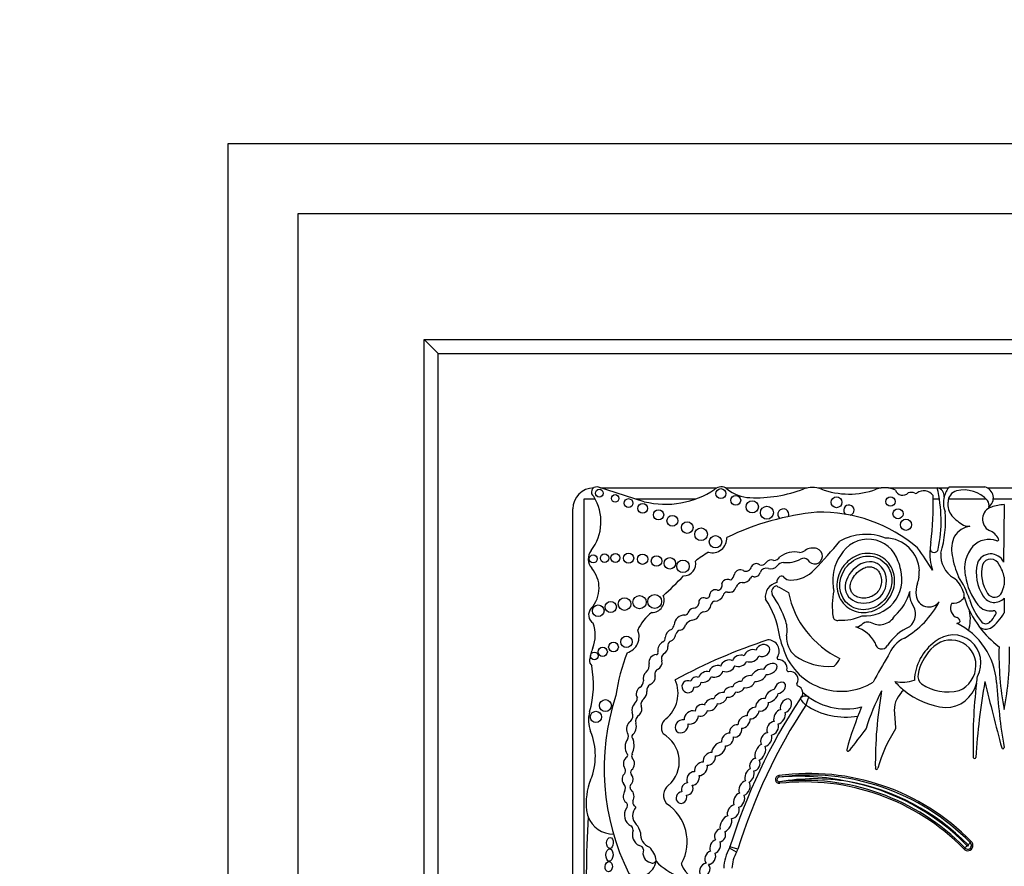
# Model space of a CAD drawing. Units: millimetres. Extents: x 0 to 744, y 0 to 1164.
# Drawn here: x 354 to 389, y 697 to 728 of the extents above; entities that cross this region are included whole.
import ezdxf
from ezdxf import colors
from ezdxf.entities.mleader import LeaderData, LeaderLine
from ezdxf.math import Vec2, Vec3

# ---------------------------------------------------------------- set-up
doc = ezdxf.new("R2010")
doc.units = ezdxf.units.MM
doc.layers.add('DV1_Défaut', color=7, linetype='Continuous')
doc.layers.add('Défaut', color=7, linetype='Continuous')

# ---------------------------------------------------------------- blocks, each defined once
blk = doc.blocks.new('_DOT')
at = {"color": 0}
blk.add_line((0, 0), (-1, 0), dxfattribs=at)
at = {"color": 0, "const_width": 0.333}
blk.add_lwpolyline([(-0.1665, 0, 1), (0.1665, 0, 1)], format="xyb", close=True, dxfattribs=at)
blk = doc.blocks.new('SE')
at = {"layer": 'DV1_Défaut', "color": 7, "linetype": 'Continuous'}
for p, q in [((361.772, 668.135), (361.772, 723.135)), ((361.772, 723.135), (416.772, 723.135)), ((364.272, 720.635), (414.272, 720.635)), ((364.272, 670.635), (364.272, 720.635)), ((368.772, 716.135), (409.772, 716.135)), ((368.772, 675.135), (368.772, 716.135)), ((369.272, 715.635), (368.772, 716.135)), ((369.272, 675.635), (369.272, 715.635)), ((369.272, 715.635), (409.272, 715.635)), ((376.624, 710.344), (374.951, 710.869)), ((375.061, 710.835), (379.214, 710.835)), ((379.524, 710.835), (382.433, 710.835)), ((382.815, 710.835), (385.08, 710.835)), ((385.337, 710.835), (387.079, 710.835)), ((387.092, 710.835), (387.482, 710.835)), ((387.511, 710.869), (388.783, 710.869)), ((388.871, 710.835), (391.851, 710.835)), ((374.876, 710.434), (374.472, 710.434)), ((374.472, 710.434), (374.472, 694.371)), ((378.44, 710.434), (376.337, 710.434)), ((387.158, 710.434), (386.939, 710.434)), ((388.822, 710.434), (387.479, 710.434)), ((391.632, 710.434), (389.082, 710.434)), ((374.072, 693.751), (374.072, 710.085)), ((389.472, 710.239), (389.452, 708.183)), ((389.467, 707.643), (389.467, 707.378)), ((389.472, 706.897), (389.472, 706.376)), ((381.426, 700.562), (381.433, 700.507)), ((381.46, 700.286), (381.454, 700.341)), ((379.964, 697.93), (379.684, 698.017)), ((388.068, 697.985), (388.027, 697.949)), ((388.254, 698.168), (388.291, 698.209)), ((379.92, 697.828), (379.665, 697.973))]:
    blk.add_line(p, q, dxfattribs=at)
for centre, radius in [((375.022, 710.646), 0.139), ((379.359, 710.632), 0.178), ((375.584, 710.462), 0.133), ((376.063, 710.294), 0.158), ((379.889, 710.392), 0.177), ((380.477, 710.16), 0.219), ((383.487, 710.322), 0.193), ((385.413, 710.349), 0.165), ((376.568, 710.103), 0.174), ((377.134, 709.875), 0.183), ((381, 709.95), 0.232), ((385.682, 709.913), 0.18), ((377.628, 709.662), 0.193), ((378.157, 709.419), 0.207), ((385.966, 709.519), 0.2), ((378.65, 709.179), 0.226), ((379.167, 708.912), 0.221), ((374.801, 708.302), 0.144), ((375.209, 708.327), 0.151), ((375.594, 708.335), 0.158), ((376.066, 708.324), 0.181), ((376.565, 708.288), 0.184), ((377.062, 708.225), 0.186), ((377.536, 708.141), 0.205), ((378.006, 708.034), 0.223), ((375.429, 706.583), 0.2), ((375.919, 706.687), 0.226), ((376.457, 706.756), 0.237), ((376.996, 706.778), 0.249), ((374.979, 706.449), 0.208), ((375.987, 705.339), 0.204), ((375.14, 704.982), 0.166), ((375.526, 705.154), 0.173), ((374.842, 704.837), 0.136), ((375.235, 703.062), 0.214), ((374.897, 702.657), 0.2)]:
    blk.add_circle(centre, radius, dxfattribs=at)
for centre, radius, start, end in [((374.822, 710.085), 0.75, 90, 180), ((374.923, 710.684), 0.187, 81.5846, 236.8584), ((377.381, 713.443), 3.19, 256.2848, 303.5808), ((379.369, 710.545), 0.329, 50.8835, 132.9357), ((380.457, 711.882), 1.395, 230.8835, 267.5424), ((380.603, 715.296), 4.812, 267.5424, 290.8729), ((382.624, 709.996), 0.86, 69.1271, 110.8729), ((383.93, 713.423), 2.807, 249.1271, 290.27), ((385.209, 709.961), 0.882, 64.5268, 110.27), ((385.849, 710.847), 0.275, 198.7844, 315.6163), ((386.154, 710.398), 0.278, 62.0751, 112.9477), ((386.314, 710.701), 0.065, 242.0751, 306.1331), ((386.602, 710.308), 0.423, 37.5627, 126.1331), ((382.161, 709.655), 5.058, 348.5484, 13.5077), ((387.041, 710.549), 0.29, 354.4508, 82.5389), ((388.17, 710.305), 0.868, 139.4438, 165.5706), ((387.887, 710.326), 0.421, 105.9426, 179.5041), ((388.037, 709.665), 1.099, 40.649, 104.0119), ((388.68, 710.478), 0.404, 306.0623, 75.237), ((373.383, 709.628), 1.696, 322.5259, 32.0194), ((375.157, 710.283), 11.783, 353.203, 1.3702), ((388.17, 710.305), 0.868, 165.5706, 200.9649), ((388.075, 710.24), 0.617, 171.6054, 220.2966), ((388.7, 710.226), 0.23, 341.0916, 42.3414), ((383.745, 700.392), 9.625, 95.7287, 115.7032), ((381.59, 709.887), 0.2, 338.7152, 226.864), ((382.902, 704.598), 5.373, 49.6498, 91.2537), ((383.929, 710.04), 0.184, 285.4271, 233.213), ((383.511, 709.633), 3.865, 343.1077, 5.366), ((389.159, 709.715), 0.46, 108.5479, 241.7191), ((389.602, 708.296), 1.947, 93.8316, 107.6263), ((389.002, 711.12), 1.894, 222.4788, 238.7665), ((388.375, 708.673), 0.804, 99.5373, 147.1828), ((388.209, 709.995), 0.53, 249.0289, 273.4833), ((388.768, 708.79), 0.548, 23.3106, 71.6391), ((379.049, 709.041), 0.522, 255.2198, 2.6534), ((361.399, 727.774), 29.123, 317.023, 319.6888), ((384.542, 707.253), 1.923, 68.7812, 119.1063), ((384.611, 707.877), 1.127, 16.8531, 150.8582), ((385.222, 707.824), 1.222, 2.2544, 89.2214), ((388.757, 708.493), 1.941, 168.2226, 175.0633), ((388.711, 708.639), 1.116, 155.0894, 191.2769), ((388.931, 708.193), 0.802, 69.9061, 135.8577), ((389.229, 708.988), 0.0466, 242.0604, 23.3106), ((375.122, 708.295), 0.495, 142.5259, 220.8447), ((381.207, 704.591), 4.563, 120.1484, 127.2121), ((381.987, 707.667), 0.88, 78.104, 126.4882), ((382.121, 708.95), 0.425, 276.4269, 305.0102), ((382.642, 708.205), 0.485, 72.4516, 125.0102), ((382.704, 708.401), 0.279, 208.3879, 72.4516), ((376.604, 701.632), 12.06, 31.2807, 35.8367), ((388.757, 708.493), 1.941, 175.0633, 197.9755), ((386.971, 708.678), 0.149, 186.859, 349.8359), ((389.275, 707.953), 1.219, 139.0151, 192.1621), ((378.026, 708.125), 0.433, 270.0686, 13.2807), ((381.162, 708.028), 0.235, 68.9438, 146.6116), ((381.231, 708.522), 0.275, 273.0831, 327.5848), ((381.602, 707.884), 0.287, 91.9859, 143.5136), ((381.688, 709.277), 1.111, 265.0436, 297.5681), ((382.314, 708.105), 0.218, 48.31, 120.7913), ((384.914, 707.538), 1.563, 145.4036, 188.7837), ((384.591, 707.72), 1.201, 9.1221, 23.737), ((388.165, 708.438), 0.958, 175.7182, 238.3837), ((390.613, 708.889), 3.032, 188.8782, 203.9048), ((388.99, 707.971), 0.508, 24.6463, 159.7573), ((388.99, 707.971), 0.321, 21.8722, 157.784), ((373.93, 707.264), 1.081, 317.6857, 40.8447), ((380.05, 707.693), 0.218, 59.6701, 162.2627), ((380.248, 708.075), 0.213, 245.3901, 347.723), ((380.623, 707.943), 0.188, 50.5272, 152.4921), ((380.573, 707.849), 0.186, 259.8979, 350.743), ((380.804, 708.285), 0.206, 252.8221, 321.5629), ((380.988, 707.711), 0.255, 74.2596, 154.8652), ((381.138, 708.246), 0.301, 254.2596, 320.5664), ((381.833, 708.734), 1.193, 270.0261, 317.023), ((384.517, 707.567), 1.305, 264.8517, 15.2655), ((371.181, 708.567), 15.277, 356.5501, 357.394), ((390.021, 707.803), 1.546, 167.1455, 212.7779), ((390.021, 707.803), 1.359, 167.6952, 212.7779), ((388.487, 707.51), 0.989, 7.6934, 35.9265), ((363.927, 721.464), 19.71, 312.7358, 315.6733), ((379.577, 707.372), 0.192, 93.2447, 165.3133), ((379.609, 707.374), 0.194, 59.0103, 102.6024), ((379.527, 707.801), 0.317, 304.8741, 352.55), ((380.168, 707.737), 0.279, 259.3592, 333.7539), ((380.503, 707.585), 0.0888, 64.8351, 161.5466), ((381.578, 707.474), 0.223, 119.4414, 184.396), ((381.529, 707.561), 0.123, 39.9564, 119.4414), ((381.834, 707.816), 0.275, 219.9564, 270.0261), ((385.222, 707.824), 1.222, 340.7921, 351.6896), ((387.111, 706.871), 0.932, 16.7311, 53.739), ((385.431, 706.001), 2.925, 17.0347, 34.5567), ((390.288, 708.038), 2.23, 188.8261, 218.1562), ((379.163, 706.998), 0.2, 66.6151, 168.2469), ((379.229, 707.356), 0.175, 274.6018, 21.5974), ((379.631, 707.795), 0.682, 266.8263, 282.4366), ((379.564, 707.425), 0.366, 305.9089, 339.9639), ((380.132, 707.226), 0.237, 93.8186, 161.9107), ((381.471, 706.942), 0.528, 102.6312, 188.1636), ((381.396, 707.118), 0.227, 99.6908, 201.5231), ((381.445, 707.401), 0.106, 213.8834, 268.1453), ((386.023, 714.487), 8.527, 237.5061, 240.0766), ((386.057, 706.624), 2.724, 168.5573, 188.5926), ((384.474, 707.374), 1.107, 183.8852, 190.9138), ((384.374, 707.61), 1.793, 311.5526, 344.864), ((386.727, 707.028), 0.633, 169.671, 209.5435), ((387.305, 707.098), 0.984, 160.7921, 185.8741), ((387.828, 707.008), 0.22, 300.2411, 36.7484), ((388.487, 707.51), 0.989, 335.8279, 352.3066), ((376.89, 706.828), 0.443, 269.8668, 21.1192), ((378.736, 706.75), 0.167, 64.5447, 195.5559), ((378.842, 707.023), 0.126, 254.565, 7.2427), ((379.173, 706.618), 0.174, 100.9263, 157.6316), ((379.128, 707.12), 0.332, 272.064, 338.3511), ((379.585, 706.961), 0.153, 86.8263, 166.211), ((378.502, 705.183), 2.97, 7.6647, 34.5343), ((378.1, 704.859), 3.774, 18.7718, 35.1911), ((385.068, 707.78), 3.369, 191.7103, 244.2017), ((384.302, 708.265), 3.22, 299.9043, 332.3548), ((386.784, 707.045), 0.46, 185.8741, 323.5446), ((387.655, 707.156), 0.441, 262.6846, 310.0663), ((391.444, 708.004), 3.566, 197.2695, 216.8291), ((390.737, 707.675), 2.638, 198.0419, 217.9524), ((389.123, 707.225), 0.478, 212.7779, 316.773), ((389.123, 707.225), 0.292, 212.7779, 335.8279), ((374.988, 706.3), 0.351, 137.6857, 238.0266), ((378.435, 706.283), 0.268, 103.6871, 161.3126), ((378.387, 706.733), 0.19, 265.2176, 351.6149), ((378.708, 706.71), 0.306, 275.9978, 355.1872), ((385.675, 706.336), 0.629, 312.1187, 37.1657), ((387.91, 706.54), 0.359, 150.2621, 250.3551), ((386.759, 706.155), 1.504, 343.9462, 11.3675), ((388.984, 707.013), 0.572, 218.1562, 279.9409), ((389.097, 706.367), 0.0844, 313.8126, 99.9409), ((377.886, 705.075), 1.646, 127.2923, 155.3673), ((378.057, 705.931), 0.364, 87.9916, 177.8068), ((378.067, 706.42), 0.125, 271.2142, 336.1463), ((378.472, 705.666), 0.47, 107.1969, 143.3278), ((378.308, 706.425), 0.311, 274.5776, 339.9347), ((378.798, 706.157), 0.255, 103.2102, 140.7814), ((380.805, 705.769), 0.92, 346.2847, 19.3485), ((383.516, 706.264), 0.16, 196.9755, 288.0921), ((383.672, 707.86), 1.751, 266.5479, 294.5953), ((385.02, 706.572), 0.622, 238.1496, 330.7777), ((387.779, 706.138), 0.139, 269.5994, 329.1267), ((387.76, 706.067), 0.138, 0.1458, 77.7992), ((388.811, 706.193), 0.209, 222.4642, 321.1595), ((388.366, 706.705), 0.885, 313.3513, 333.1898), ((388.142, 707.075), 1.502, 304.1439, 332.2827), ((373.665, 705.585), 1.212, 337.4433, 20.1689), ((375.839, 705.524), 0.6, 287.0981, 23.3354), ((377.679, 705.481), 0.311, 105.1734, 177.6308), ((377.306, 706.06), 0.404, 316.2409, 343.458), ((377.939, 705.566), 0.195, 97.6035, 167.504), ((377.886, 705.968), 0.21, 277.6035, 354.1346), ((383.782, 704.696), 1.241, 29.2203, 71.3761), ((386.718, 704.327), 1.662, 111.943, 148.1639), ((386.688, 703.733), 2.515, 3.6159, 64.3189), ((391.444, 708.004), 3.566, 216.8291, 232.7874), ((388.819, 706.195), 0.4, 235.0733, 294.5917), ((377.243, 705.459), 0.13, 288.5116, 15.6763), ((377.642, 705.207), 0.179, 119.5214, 192.5378), ((377.469, 705.63), 0.281, 287.7626, 355.6364), ((387.466, 685.94), 20.503, 108.2912, 118.3476), ((381.044, 705.01), 0.397, 325.4285, 91.8885), ((383.246, 705.867), 1.824, 189.0581, 204.086), ((382.569, 705.505), 0.871, 177.0114, 229.9003), ((386.387, 704.466), 1.116, 115.4461, 160.777), ((387.65, 704.592), 0.992, 330.5988, 130.4758), ((376.248, 704.512), 1.584, 157.4433, 173.3046), ((377.454, 705.029), 0.35, 118.9129, 187.9399), ((377.205, 705.152), 0.263, 297.1747, 3.5302), ((383.652, 705.729), 2.157, 196.3216, 302.0049), ((385.1, 705.318), 0.235, 183.9952, 331.0274), ((388.076, 703.881), 1.814, 126.138, 177.3889), ((388.138, 703.849), 1.771, 136.3515, 169.0314), ((399.473, 704.874), 10.19, 178.3659, 191.0456), ((379.47, 704.874), 10.19, 348.9544, 1.6341), ((374.946, 704.665), 0.274, 173.3046, 223.578), ((381.921, 702.566), 6.369, 158.0088, 172.2634), ((377.072, 704.603), 0.28, 95.3648, 188.4193), ((377.053, 704.946), 0.0638, 263.5665, 32.8954), ((376.988, 704.599), 0.272, 294.4647, 13.7147), ((377.437, 704.747), 0.204, 123.308, 204.5336), ((381.41, 704.758), 0.0466, 145.4285, 266.8393), ((381.389, 704.378), 0.333, 350.9426, 86.8393), ((383.211, 706.564), 2.103, 235.1076, 274.8432), ((382.695, 705.179), 1.004, 315.8525, 334.5596), ((395.754, 698.213), 12.346, 147.5706, 152.5755), ((371.284, 703.811), 3.527, 343.991, 10.8604), ((376.479, 704.497), 0.322, 312.2696, 11.5956), ((377.174, 704.19), 0.177, 114.4647, 206.6347), ((381.764, 704.319), 0.0466, 170.9426, 280.7378), ((383.385, 704.515), 0.0466, 274.8432, 311.0659), ((376.637, 703.508), 1.192, 309.0992, 23.5326), ((381.827, 703.99), 0.288, 328.7803, 100.7378), ((385.809, 705.517), 1.618, 261.5562, 286.2956), ((386.743, 704.107), 0.352, 167.0388, 229.8438), ((387.386, 704.122), 1.128, 346.3763, 359.1146), ((376.358, 703.925), 0.236, 298.9916, 4.8732), ((376.963, 703.604), 0.252, 121.4613, 187.9224), ((382.113, 703.817), 0.0466, 148.7803, 252.1767), ((382.017, 703.519), 0.266, 3.3694, 72.1767), ((386.452, 702.906), 0.903, 128.7103, 181.0321), ((387.643, 705.74), 2.759, 221.3602, 230.4872), ((387.643, 705.74), 2.759, 230.4872, 264.3314), ((387.466, 705.276), 1.724, 236.5727, 283.244), ((387.386, 704.122), 1.128, 269.2118, 346.3763), ((405.7, 701.791), 17.341, 173.1591, 181.9109), ((410.447, 699.979), 22.02, 169.6999, 176.7917), ((492.177, 728.987), 106.391, 193.62962, 194.94375), ((412.045, 705.335), 22.892, 183.6159, 189.4673), ((383.585, 700.813), 8.392, 161.8756, 206.5382), ((376.028, 703.37), 0.35, 314.547, 354.0898), ((376.724, 703.118), 0.218, 120.6092, 196.1916), ((399.563, 691.853), 20.813, 146.6186, 162.774), ((399.563, 691.853), 20.813, 146.1931, 146.6186), ((382.368, 703.183), 0.22, 54.5907, 146.6186), ((382.017, 703.519), 0.266, 341.3498, 3.3694), ((383.81, 705.212), 2.268, 227.6913, 284.5738), ((388.676, 700.851), 6.672, 157.8848, 160.4818), ((391.561, 700.136), 7.328, 151.9158, 163.3089), ((399.941, 700.99), 15.07, 170.0811, 180.6431), ((399.563, 691.853), 20.519, 146.8279, 162.774), ((383.81, 705.212), 2.562, 236.2946, 279.8277), ((395.754, 698.213), 12.346, 157.104, 164.6312), ((375.706, 702.543), 1.074, 163.991, 202.0368), ((375.931, 702.705), 0.288, 313.62, 23.689), ((376.588, 702.497), 0.276, 119.9981, 196.1538), ((377.65, 702.262), 0.414, 129.0992, 210.5485), ((404.177, 703.835), 18.652, 182.903, 184.922), ((534.901, 586.127), 189.974, 142.32326, 142.62313), ((389.995, 699.417), 5.226, 147.3734, 164.3149), ((372.57, 701.273), 2.309, 337.9148, 22.0368), ((375.826, 701.968), 0.23, 328.0173, 32.4865), ((376.319, 701.955), 0.138, 150.4235, 231.4721), ((375.506, 701.645), 0.754, 336.5513, 15.4956), ((376.749, 701.067), 1.126, 310.5982, 61.0196), ((389.424, 701.563), 0.0412, 194.9437, 9.4673), ((375.944, 701.29), 0.0901, 311.013, 46.2807), ((376.307, 701.266), 0.134, 144.0798, 213.4544), ((383.894, 701.473), 0.0466, 164.6312, 333.8882), ((388.415, 701.214), 0.0466, 181.9109, 356.7917), ((375.728, 700.727), 0.225, 334.3407, 22.2749), ((384.917, 700.829), 0.0466, 190.2183, 0.9128), ((376.279, 700.675), 0.143, 138.9092, 219.8572), ((381.444, 700.424), 0.139, 97.7619, 276.3368), ((381.444, 700.424), 0.0839, 97.7619, 276.3368), ((382.517, 692.554), 8.082, 44.3992, 97.7619), ((382.517, 692.554), 8.026, 44.3784, 97.7619), ((382.135, 692.152), 8.384, 77.8784, 94.8006), ((382.703, 692.761), 7.682, 81.068, 99.3579), ((376.756, 699.575), 2.208, 157.9148, 186.6358), ((375.702, 700.106), 0.248, 329.2118, 43.2184), ((376.273, 700.153), 0.159, 126.3947, 226.9399), ((377.774, 699.854), 0.463, 129.2702, 219.8451), ((382.339, 692.363), 8.026, 44.4644, 96.3368), ((382.339, 692.363), 7.971, 44.4851, 96.3368), ((382.339, 692.363), 8.137, 44.4003, 78.9767), ((382.517, 692.554), 7.916, 44.3119, 79.9734), ((376.346, 699.148), 0.431, 145.3424, 241.8684), ((375.894, 699.491), 0.136, 336.6348, 59.4442), ((376.172, 699.31), 0.199, 140.2716, 155.3107), ((376.66, 699.132), 0.451, 137.6981, 224.9456), ((376.383, 699.611), 0.171, 161.7153, 228.1695), ((376.172, 699.31), 0.199, 39.1785, 60.6885), ((376.537, 698.199), 1.619, 331.4147, 57.013), ((411.296, 696.897), 36.742, 176.5815, 182.8498), ((375.516, 699.431), 0.96, 186.6358, 200.9052), ((375.516, 699.431), 0.96, 200.9052, 270.6583), ((376.043, 698.616), 0.182, 359.5795, 56.8015), ((375.976, 698.45), 0.514, 8.2206, 44.9456), ((376.654, 698.463), 0.455, 160.5043, 242.2514), ((376.993, 698.482), 0.509, 175.3174, 248.8087), ((376.433, 697.897), 0.163, 3.0121, 87.0092), ((376.215, 697.404), 0.846, 8.6923, 45.4179), ((379.473, 698.082), 0.22, 330.415, 342.774), ((388.171, 698.066), 0.186, 218.9364, 49.9819), ((388.171, 698.066), 0.131, 217.8739, 51.0548), ((389.064, 696.874), 1.492, 127.6189, 131.8638), ((388.171, 698.066), 0.021, 207.9873, 61.1718), ((389.337, 697.158), 1.481, 137.0055, 141.2838), ((376.917, 697.793), 0.34, 160.6987, 257.3228), ((381.036, 697.195), 1.577, 150.415, 177.7306), ((381.036, 697.195), 1.283, 150.415, 177.4932), ((379.473, 698.082), 0.514, 330.415, 342.774), ((376.419, 697.601), 0.636, 237.58, 351.0617), ((376.918, 697.581), 0.142, 237.8646, 339.5278), ((378.739, 699.15), 2.362, 224.2565, 272.7039), ((378, 697.402), 0.0466, 151.4147, 200.4448), ((378.814, 697.706), 0.916, 200.4448, 272.2478)]:
    blk.add_arc(centre, radius, start, end, dxfattribs=at)
for centre, major_axis, ratio in [((384.532, 707.442), (0.587, 0.793), 0.910149), ((375.4, 698.157), (-0.006, -0.197), 0.600315), ((375.382, 697.723), (0.012, 0.22), 0.577175), ((375.356, 697.31), (-0.014, -0.18), 0.728077)]:
    blk.add_ellipse(centre, major_axis=major_axis, ratio=ratio, dxfattribs=at)
for centre, major_axis, ratio, start_param, end_param in [((387.541, 704.466), (-0.503, -0.802), 0.963522, 0.930979, 4.553579), ((380.451, 704.84), (-0.261, -0.119), 0.713252, 3.735143, 5.712546), ((380.859, 705.027), (-0.231, -0.101), 0.825533, 0.596203, 5.726321), ((379.604, 704.482), (-0.241, -0.113), 0.752012, 3.620215, 5.783285), ((380.029, 704.659), (0.248, 0.085), 0.747346, 0.661305, 2.680258), ((380.451, 704.84), (-0.261, -0.119), 0.713252, 0.559272, 2.557044), ((379.185, 704.285), (0.238, 0.114), 0.736396, 0.511371, 2.646987), ((379.604, 704.482), (-0.241, -0.113), 0.752012, 0.500753, 2.61221), ((380.029, 704.659), (0.248, 0.085), 0.747346, 3.714334, 5.758919), ((380.712, 704.139), (0.26, 0.146), 0.628574, 0.587945, 2.487165), ((381.117, 704.37), (-0.238, -0.135), 0.615635, 0.658923, 5.635782), ((376.798, 704.055), (0.091, 0.232), 0.859014, 0.91345, 2.36337), ((376.798, 704.055), (0.091, 0.232), 0.859014, 3.720999, 5.262976), ((378.184, 703.737), (0.182, 0.117), 0.99909, 0.519062, 5.686727), ((378.468, 703.904), (0.173, 0.085), 0.916563, 0.628142, 2.506811), ((378.792, 704.084), (0.219, 0.124), 0.685638, 0.54242, 2.550203), ((378.792, 704.084), (0.219, 0.124), 0.685638, 3.731312, 5.671893), ((379.185, 704.285), (0.238, 0.114), 0.736396, 3.65999, 5.7591), ((380.331, 703.915), (0.221, 0.135), 0.760617, 0.624566, 2.444975), ((380.712, 704.139), (0.26, 0.146), 0.628574, 3.829451, 5.712266), ((376.526, 703.501), (0.06, 0.232), 0.775733, 0.608791, 2.557452), ((378.468, 703.904), (0.173, 0.085), 0.916563, 3.919352, 5.75798), ((379.68, 703.545), (0.203, 0.121), 0.701071, 0.705721, 2.555516), ((379.997, 703.733), (0.206, 0.11), 0.751227, 0.726234, 2.545694), ((379.997, 703.733), (0.206, 0.11), 0.751227, 3.835515, 5.537914), ((380.331, 703.915), (0.221, 0.135), 0.760617, 3.729119, 5.641097), ((381.171, 703.41), (0.206, 0.199), 0.580794, 0.644497, 2.561371), ((381.466, 703.694), (-0.167, -0.164), 0.680953, 0.674229, 5.591148), ((376.526, 703.501), (0.06, 0.232), 0.775733, 3.94166, 5.202545), ((379.001, 703.093), (0.206, 0.146), 0.751991, 0.598393, 2.436323), ((379.342, 703.328), (0.221, 0.132), 0.675279, 0.648409, 2.553451), ((379.342, 703.328), (0.221, 0.132), 0.675279, 3.854398, 5.728453), ((379.68, 703.545), (0.203, 0.121), 0.701071, 3.825211, 5.603023), ((380.829, 703.09), (0.192, 0.171), 0.749578, 0.508295, 2.678155), ((381.171, 703.41), (0.206, 0.199), 0.580794, 3.706331, 5.631386), ((381.682, 703.056), (-0.134, -0.224), 0.681906, 0.560759, 5.738416), ((376.36, 702.927), (0.035, 0.232), 0.749963, 0.705598, 2.153847), ((376.36, 702.927), (0.035, 0.232), 0.749963, 3.874338, 5.421938), ((378.659, 702.891), (0.192, 0.128), 0.854611, 0.514817, 2.60117), ((379.001, 703.093), (0.206, 0.146), 0.751991, 3.66971, 5.707172), ((380.506, 702.795), (0.181, 0.167), 0.677854, 0.553985, 2.69869), ((380.829, 703.09), (0.192, 0.171), 0.749578, 3.628899, 5.816697), ((381.451, 702.662), (0.136, 0.236), 0.679397, 0.527612, 2.659968), ((377.959, 702.322), (0.181, 0.178), 0.843012, 0.479308, 5.787523), ((378.304, 702.638), (0.221, 0.167), 0.770036, 0.48682, 2.743335), ((378.304, 702.638), (0.221, 0.167), 0.770036, 3.720603, 5.740104), ((378.659, 702.891), (0.192, 0.128), 0.854611, 3.723224, 5.614049), ((380.185, 702.475), (0.181, 0.188), 0.656379, 0.459777, 2.602195), ((380.185, 702.475), (0.181, 0.188), 0.656379, 3.716305, 5.812931), ((380.506, 702.795), (0.181, 0.167), 0.677854, 3.655082, 5.726434), ((381.451, 702.662), (0.136, 0.236), 0.679397, 3.607225, 5.749123), ((376.168, 702.262), (0.055, 0.252), 0.660966, 0.540507, 2.449954), ((376.168, 702.262), (0.055, 0.252), 0.660966, 3.64068, 5.530597), ((379.89, 702.158), (0.164, 0.171), 0.847771, 0.491101, 2.657946), ((379.89, 702.158), (0.164, 0.171), 0.847771, 3.598329, 5.834224), ((381.209, 702.253), (0.136, 0.222), 0.725239, 0.47165, 2.721415), ((381.209, 702.253), (0.136, 0.222), 0.725239, 3.615758, 5.830844), ((376.112, 701.599), (0.01, 0.297), 0.590056, 0.608288, 2.552564), ((379.595, 701.849), (0.16, 0.188), 0.765781, 0.441299, 2.602063), ((379.595, 701.849), (0.16, 0.188), 0.765781, 3.64086, 5.725315), ((380.977, 701.85), (0.129, 0.222), 0.705317, 0.478302, 2.803973), ((380.977, 701.85), (0.129, 0.222), 0.705317, 3.650965, 5.826746), ((379.282, 701.507), (0.203, 0.203), 0.65866, 0.556919, 2.694129), ((379.282, 701.507), (0.203, 0.203), 0.65866, 3.645477, 5.798983), ((380.766, 701.393), (0.117, 0.278), 0.557058, 0.458612, 2.660309), ((380.766, 701.393), (0.117, 0.278), 0.557058, 3.590627, 5.818672), ((376.077, 700.989), (0.005, 0.252), 0.781158, 0.40929, 2.363846), ((376.077, 700.989), (0.005, 0.252), 0.781158, 3.668378, 5.665586), ((378.948, 701.159), (0.181, 0.181), 0.738176, 0.505925, 2.736946), ((378.948, 701.159), (0.181, 0.181), 0.738176, 3.722917, 5.840487), ((380.569, 700.952), (0.101, 0.213), 0.741067, 0.456466, 2.657322), ((378.645, 700.803), (0.178, 0.203), 0.746783, 0.502875, 2.604015), ((378.645, 700.803), (0.178, 0.203), 0.746783, 3.731587, 5.861123), ((380.381, 700.561), (0.094, 0.235), 0.600301, 0.440827, 2.670317), ((380.569, 700.952), (0.101, 0.213), 0.741067, 3.541267, 5.848436), ((376.027, 700.43), (-0.015, 0.227), 0.869852, 0.434044, 2.253109), ((376.027, 700.43), (-0.015, 0.227), 0.869852, 3.939054, 5.398707), ((378.364, 700.457), (0.146, 0.207), 0.831885, 0.475114, 2.813994), ((378.364, 700.457), (0.146, 0.207), 0.831885, 3.688096, 5.688637), ((380.381, 700.561), (0.094, 0.235), 0.600301, 3.671472, 5.698253), ((378.157, 700.083), (0.103, 0.196), 0.917143, 0.460427, 2.526983), ((378.157, 700.083), (0.103, 0.196), 0.917143, 3.527159, 5.828812), ((380.204, 700.117), (0.119, 0.253), 0.659212, 0.477238, 2.636977), ((380.204, 700.117), (0.119, 0.253), 0.659212, 3.688152, 5.949747), ((376.067, 699.82), (-0.005, 0.252), 0.769758, 0.870307, 2.550457), ((376.067, 699.82), (-0.005, 0.252), 0.769758, 4.031766, 5.732589), ((377.951, 699.773), (0.096, 0.185), 0.900885, 0.426099, 5.620656), ((380.008, 699.683), (0.112, 0.246), 0.683165, 0.538239, 2.564179), ((380.008, 699.683), (0.112, 0.246), 0.683165, 3.700532, 5.77092), ((379.802, 699.277), (0.145, 0.225), 0.707885, 0.640899, 2.691331), ((379.802, 699.277), (0.145, 0.225), 0.707885, 3.586266, 5.826682), ((379.538, 698.835), (0.141, 0.275), 0.575695, 0.419668, 2.563706), ((379.538, 698.835), (0.141, 0.275), 0.575695, 3.692381, 5.747016), ((379.328, 698.423), (0.083, 0.217), 0.825663, 0.408398, 2.650491), ((379.328, 698.423), (0.083, 0.217), 0.825663, 3.548376, 5.657039), ((379.155, 698.025), (0.105, 0.231), 0.702793, 0.491185, 2.624954), ((379.155, 698.025), (0.105, 0.231), 0.702793, 3.705144, 5.803753), ((378.977, 697.63), (0.116, 0.222), 0.722064, 0.596373, 2.922029), ((378.977, 697.63), (0.116, 0.222), 0.722064, 3.47454, 5.816496), ((378.782, 697.187), (0.094, 0.235), 0.703425, 0.265025, 5.986032)]:
    blk.add_ellipse(centre, major_axis=major_axis, ratio=ratio, start_param=start_param, end_param=end_param, dxfattribs=at)
for points, knots in [([(385.178, 708.315), (385.262, 708.253), (385.336, 708.175), (385.395, 708.088), (385.453, 708.002), (385.497, 707.904), (385.525, 707.803), (385.554, 707.698), (385.566, 707.588), (385.561, 707.48), (385.556, 707.363), (385.531, 707.246), (385.49, 707.137), (385.446, 707.019), (385.382, 706.907), (385.303, 706.809), (385.221, 706.707), (385.119, 706.617), (385.007, 706.548), (384.896, 706.479), (384.77, 706.429), (384.642, 706.405), (384.521, 706.381), (384.394, 706.38), (384.274, 706.401), (384.163, 706.422), (384.054, 706.462), (383.958, 706.52), (383.868, 706.574), (383.787, 706.644), (383.721, 706.725), (383.655, 706.805), (383.603, 706.897), (383.567, 706.993), (383.529, 707.093), (383.507, 707.2), (383.503, 707.306), (383.497, 707.42), (383.511, 707.536), (383.54, 707.646), (383.573, 707.765), (383.625, 707.88), (383.693, 707.983), (383.765, 708.092), (383.856, 708.19), (383.959, 708.27), (384.064, 708.35), (384.185, 708.413), (384.311, 708.452), (384.431, 708.489), (384.56, 708.505), (384.685, 708.496), (384.8, 708.487), (384.916, 708.458), (385.02, 708.409), (385.076, 708.383), (385.129, 708.352), (385.178, 708.315)], [0, 0, 0, 0, 0.04814, 0.04814, 0.04814, 0.096176, 0.096176, 0.096176, 0.145955, 0.145955, 0.145955, 0.199601, 0.199601, 0.199601, 0.257467, 0.257467, 0.257467, 0.318143, 0.318143, 0.318143, 0.378483, 0.378483, 0.378483, 0.435136, 0.435136, 0.435136, 0.486844, 0.486844, 0.486844, 0.535013, 0.535013, 0.535013, 0.582284, 0.582284, 0.582284, 0.63118, 0.63118, 0.63118, 0.683559, 0.683559, 0.683559, 0.740209, 0.740209, 0.740209, 0.800285, 0.800285, 0.800285, 0.861068, 0.861068, 0.861068, 0.919024, 0.919024, 0.919024, 0.972103, 0.972103, 0.972103, 1, 1, 1, 1]), ([(385.008, 708.085), (385.269, 707.891), (385.354, 707.468), (384.879, 706.577), (383.995, 706.59), (383.651, 707.666), (384.351, 708.36), (384.91, 708.147), (384.961, 708.119), (385.008, 708.085)], [0, 0, 0, 0, 0.224224, 0.224224, 0.592249, 0.592249, 0.960273, 0.960273, 1, 1, 1, 1]), ([(384.901, 707.941), (384.86, 707.972), (384.814, 707.996), (384.764, 708.01), (384.719, 708.023), (384.669, 708.025), (384.622, 708.019), (384.564, 708.012), (384.506, 707.993), (384.453, 707.968), (384.37, 707.929), (384.294, 707.875), (384.228, 707.812), (384.16, 707.747), (384.1, 707.67), (384.055, 707.587), (384.024, 707.529), (383.999, 707.466), (383.985, 707.401), (383.975, 707.353), (383.972, 707.303), (383.978, 707.254), (383.983, 707.205), (383.999, 707.156), (384.024, 707.113), (384.044, 707.076), (384.072, 707.043), (384.104, 707.016), (384.135, 706.989), (384.17, 706.967), (384.207, 706.95), (384.264, 706.924), (384.326, 706.909), (384.389, 706.902), (384.452, 706.896), (384.518, 706.898), (384.58, 706.91), (384.656, 706.924), (384.73, 706.95), (384.796, 706.988), (384.861, 707.026), (384.92, 707.077), (384.966, 707.136), (385.005, 707.188), (385.036, 707.247), (385.057, 707.309), (385.078, 707.371), (385.089, 707.438), (385.091, 707.505), (385.092, 707.577), (385.081, 707.651), (385.057, 707.719), (385.039, 707.77), (385.013, 707.82), (384.98, 707.863), (384.957, 707.893), (384.931, 707.919), (384.901, 707.941)], [0, 0, 0, 0, 0.043755, 0.043755, 0.043755, 0.084589, 0.084589, 0.084589, 0.135282, 0.135282, 0.135282, 0.213697, 0.213697, 0.213697, 0.295066, 0.295066, 0.295066, 0.352021, 0.352021, 0.352021, 0.394061, 0.394061, 0.394061, 0.436678, 0.436678, 0.436678, 0.472624, 0.472624, 0.472624, 0.507507, 0.507507, 0.507507, 0.561285, 0.561285, 0.561285, 0.616103, 0.616103, 0.616103, 0.68193, 0.68193, 0.68193, 0.746673, 0.746673, 0.746673, 0.80257, 0.80257, 0.80257, 0.85945, 0.85945, 0.85945, 0.921684, 0.921684, 0.921684, 0.968507, 0.968507, 0.968507, 1, 1, 1, 1]), ([(384.178, 705.872), (384.196, 705.873), (384.353, 705.888), (384.456, 706.075), (384.622, 706.053), (384.692, 706.044)], [0, 0, 0, 0, 0.155275, 0.645927, 1, 1, 1, 1]), ([(382.388, 703.08), (382.335, 703.137), (382.282, 703.196), (382.207, 703.279), (382.184, 703.305), (382.184, 703.305)], [0, 0, 0, 0, 0.5, 0.5, 1, 1, 1, 1])]:
    blk.add_open_spline(points, degree=3, knots=knots, dxfattribs=at)

msp = doc.modelspace()

# ---------------------------------------------------------------- block references
at = {"layer": 'Défaut'}
msp.add_blockref('SE', (0, 0), dxfattribs=at)

# ---------------------------------------------------------------- leaders
at = {"layer": 'Défaut', "color": 7, "linetype": 'Continuous'}
ml = msp.add_multileader_mtext('Standard', dxfattribs=at)
ml.set_content('{\\pxsm0.9;\\fSolid Edge ISO|b1||i0||c0|p34;\\W1.;21/03/2016\\P}', color=256)
ml.set_leader_properties()
ml.set_arrow_properties(name='DOT')
ml.build(insert=Vec2(0, 0))
ml.multileader.update_dxf_attribs({"leader_type": 0, "dogleg_length": 0, "arrow_head_size": 12})
ctx = ml.context
ctx.base_point, ctx.char_height, ctx.arrow_head_size, ctx.landing_gap_size = Vec3(656.602, 1156.973), 12, 12, 4.2
notes = []
notes.append((ctx, [(0, (0, 0, 0), (0, 0), (1, 0), 1, [])]))
ctx.mtext.insert = Vec3(658.602, 1163.093)
for ctx, leaders in notes:
    for number, flags, end, landing, length, lines in leaders:
        leader = LeaderData()
        leader.index, (leader.has_last_leader_line, leader.has_dogleg_vector, leader.attachment_direction) = number, flags
        leader.last_leader_point, leader.dogleg_vector, leader.dogleg_length = Vec3(end), Vec3(landing), length
        for number, points, colour, breaks in lines:
            line = LeaderLine()
            line.index, line.vertices, line.color, line.breaks = number, Vec3.list(points), colors.encode_raw_color(colour), breaks
            leader.lines.append(line)
        ctx.leaders.append(leader)

doc.saveas('drawing.dxf')
